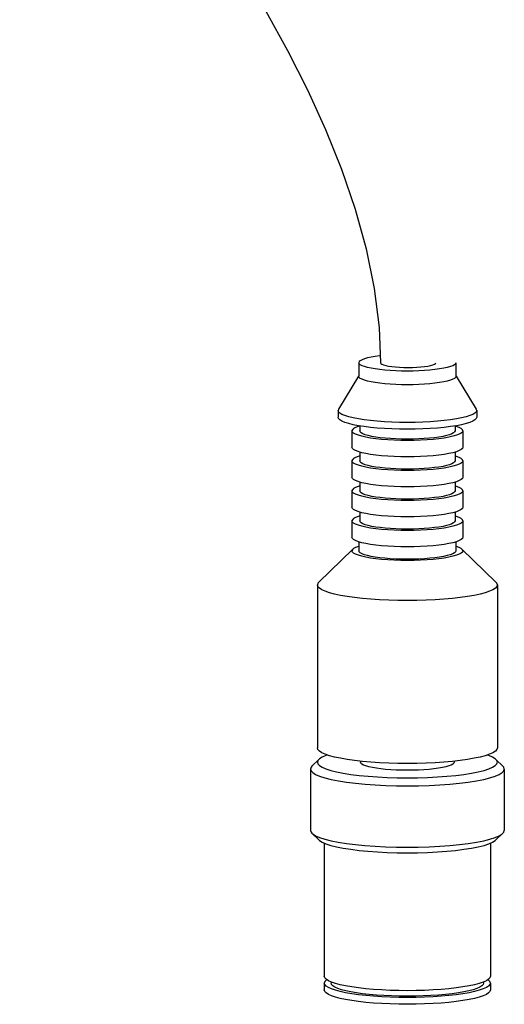
# Model space of a CAD drawing. Units: millimetres. Extents: x 0 to 210, y 0 to 297.
# Drawn here: x 163 to 164, y 73 to 75 of the extents above; entities that cross this region are included whole.
import ezdxf

# ---------------------------------------------------------------- set-up
doc = ezdxf.new("R2010")
doc.units = ezdxf.units.MM
doc.header["$LTSCALE"] = 19.36
doc.layers.get('0').update_dxf_attribs({"linetype": 'CONTINUOUS'})
doc.layers.add('AXIS', color=7, linetype='CONTINUOUS')
doc.layers.add('PIPE', color=7, linetype='CONTINUOUS')

msp = doc.modelspace()

# ---------------------------------------------------------------- linework, layer by layer
at = {"color": 7, "linetype": 'CONTINUOUS'}
for p, q in [((163.428559, 73.679236), (163.418713, 73.669691)), ((163.684478, 73.679236), (163.694325, 73.66969)), ((163.428559, 73.562948), (163.418713, 73.572493)), ((163.684478, 73.562948), (163.694324, 73.572493))]:
    msp.add_line(p, q, dxfattribs=at)
for points in [[(163.428542, 73.679233), (163.427251, 73.677686), (163.426519, 73.675256)], [(163.44117, 73.685595), (163.438786, 73.684829), (163.433393, 73.682491), (163.429539, 73.680091), (163.428542, 73.679233)], [(163.684494, 73.679234), (163.683481, 73.680104), (163.679611, 73.682508), (163.674199, 73.684848), (163.671868, 73.685596)], [(163.686519, 73.675256), (163.68578, 73.677693), (163.684494, 73.679234)], [(163.418701, 73.66968), (163.417323, 73.668008), (163.416519, 73.665408)], [(163.416519, 73.665408), (163.417328, 73.662794), (163.41979, 73.660179), (163.423947, 73.657591), (163.429796, 73.655074), (163.437296, 73.652664), (163.446358, 73.650404), (163.456853, 73.648335), (163.468635, 73.646484), (163.481515, 73.644881), (163.495344, 73.643541), (163.509949, 73.642481), (163.525151, 73.641715), (163.540771, 73.641251), (163.556598, 73.641097), (163.572424, 73.641255), (163.58804, 73.641722), (163.603236, 73.642491), (163.617834, 73.643553), (163.631656, 73.644895), (163.644528, 73.646502), (163.656299, 73.648355), (163.666778, 73.650427), (163.675821, 73.652687), (163.683298, 73.655095), (163.689125, 73.65761), (163.693264, 73.660193), (163.695714, 73.662802), (163.696519, 73.665408)], [(163.426519, 73.675256), (163.427257, 73.672819), (163.429556, 73.670409), (163.433426, 73.668004), (163.438838, 73.665664), (163.445812, 73.663427), (163.454212, 73.661328), (163.463963, 73.659407), (163.474893, 73.657686), (163.486856, 73.656198), (163.499695, 73.654953), (163.51326, 73.65397), (163.527375, 73.653256), (163.541884, 73.652827), (163.556582, 73.652682), (163.571281, 73.652829), (163.585787, 73.653261), (163.599899, 73.653977), (163.61346, 73.654963), (163.626295, 73.656211), (163.638253, 73.657702), (163.649174, 73.659425), (163.658914, 73.661348), (163.667296, 73.663448), (163.674252, 73.665684), (163.679645, 73.668021), (163.683498, 73.670421), (163.685786, 73.672826), (163.686519, 73.675256)], [(163.696519, 73.665408), (163.695709, 73.668014), (163.694336, 73.669679)], [(163.416519, 73.576775), (163.417324, 73.574174), (163.418701, 73.572503)], [(163.418701, 73.572503), (163.419776, 73.571565), (163.423919, 73.568978), (163.429751, 73.566458), (163.437234, 73.564049)], [(163.437234, 73.564049), (163.446283, 73.56179), (163.456767, 73.559717), (163.468544, 73.557864), (163.481422, 73.556258), (163.49525, 73.554916), (163.509853, 73.553855), (163.525054, 73.553087), (163.540674, 73.552621), (163.556502, 73.552465), (163.57233, 73.55262), (163.587951, 73.553085), (163.603153, 73.553853), (163.617758, 73.554914), (163.631587, 73.556255), (163.644467, 73.55786), (163.656246, 73.559713), (163.666734, 73.561785), (163.675787, 73.564044)], [(163.675787, 73.564044), (163.683274, 73.566454), (163.689111, 73.568974), (163.693257, 73.571563), (163.694336, 73.572503)], [(163.694336, 73.572503), (163.695712, 73.574173), (163.696519, 73.576775)], [(163.428542, 73.56295), (163.429542, 73.562089), (163.433399, 73.559689)], [(163.433399, 73.559689), (163.438797, 73.55735), (163.445757, 73.555114), (163.454144, 73.553014), (163.463889, 73.551092), (163.474815, 73.549369), (163.486778, 73.547878), (163.499616, 73.54663), (163.513181, 73.545646), (163.527296, 73.544931), (163.541805, 73.5445), (163.556505, 73.544353), (163.571206, 73.544499), (163.585715, 73.54493), (163.599831, 73.545644), (163.613397, 73.546628), (163.626236, 73.547875), (163.6382, 73.549365), (163.649128, 73.551088), (163.658875, 73.55301), (163.667266, 73.55511), (163.67423, 73.557347)], [(163.67423, 73.557347), (163.679631, 73.559685), (163.683491, 73.562087), (163.684495, 73.56295)]]:
    msp.add_lwpolyline(points, dxfattribs=at)
at = {"layer": 'AXIS', "color": 7, "linetype": 'CONTINUOUS'}
for p, q in [((163.516375, 74.262327), (163.510037, 74.261464)), ((163.517314, 74.262436), (163.516375, 74.262327)), ((163.486419, 74.252353), (163.486419, 74.232657)), ((163.626619, 74.252353), (163.626619, 74.232657)), ((163.486131, 74.232834), (163.45698, 74.185256)), ((163.626906, 74.232834), (163.656057, 74.185256)), ((163.45698, 74.185256), (163.456419, 74.183417)), ((163.456419, 74.183417), (163.456419, 74.173569)), ((163.457048, 74.181471), (163.456419, 74.183417)), ((163.654109, 74.179549), (163.651001, 74.177676)), ((163.655989, 74.181471), (163.654109, 74.179549)), ((163.656619, 74.183417), (163.655989, 74.181471)), ((163.656619, 74.183417), (163.656057, 74.185256)), ((163.656619, 74.183417), (163.656619, 74.173569)), ((163.485741, 74.161278), (163.478257, 74.162731)), ((163.487719, 74.160913), (163.485283, 74.160174)), ((163.494107, 74.169827), (163.485737, 74.171126)), ((163.494107, 74.159979), (163.485741, 74.161278)), ((163.487719, 74.160913), (163.487719, 74.153873)), ((163.625319, 74.160913), (163.625319, 74.153873)), ((163.63478, 74.162731), (163.627296, 74.161278)), ((163.476519, 74.153873), (163.476519, 74.130237)), ((163.636519, 74.153873), (163.636519, 74.130237)), ((163.487719, 74.123197), (163.485283, 74.123936)), ((163.487719, 74.123197), (163.487719, 74.110541)), ((163.622352, 74.122346), (163.616399, 74.121025)), ((163.627355, 74.123781), (163.622352, 74.122346)), ((163.625319, 74.123197), (163.625319, 74.110541)), ((163.476519, 74.110541), (163.476519, 74.086906)), ((163.487719, 74.117581), (163.485283, 74.116843)), ((163.636519, 74.110541), (163.636519, 74.086906)), ((163.487719, 74.079866), (163.485283, 74.080604)), ((163.487719, 74.079866), (163.487719, 74.06721)), ((163.622352, 74.079015), (163.616399, 74.077694)), ((163.627355, 74.08045), (163.622352, 74.079015)), ((163.625319, 74.079866), (163.625319, 74.06721)), ((163.476519, 74.06721), (163.476519, 74.043574)), ((163.487719, 74.07425), (163.485283, 74.073511)), ((163.636519, 74.06721), (163.636519, 74.043574)), ((163.487719, 74.036534), (163.485283, 74.037273)), ((163.487719, 74.036534), (163.487719, 74.023878)), ((163.622352, 74.035683), (163.616399, 74.034362)), ((163.627355, 74.037118), (163.622352, 74.035683)), ((163.625319, 74.036534), (163.625319, 74.023878)), ((163.476519, 74.023878), (163.476519, 74.000243)), ((163.487719, 74.030918), (163.485283, 74.03018)), ((163.636519, 74.023878), (163.636519, 74.000243)), ((163.490685, 73.992352), (163.485682, 73.993787)), ((163.486519, 73.993547), (163.486519, 73.980547)), ((163.626519, 73.993547), (163.626519, 73.980547)), ((163.477772, 73.982996), (163.428555, 73.935287)), ((163.486519, 73.987242), (163.485682, 73.987002)), ((163.635265, 73.982996), (163.684482, 73.935287)), ((163.426519, 73.931306), (163.426519, 73.69594)), ((163.686519, 73.931306), (163.686519, 73.69594)), ((163.632931, 73.677677), (163.621519, 73.67639)), ((163.416519, 73.665408), (163.416519, 73.576775)), ((163.488919, 73.676683), (163.488919, 73.675256)), ((163.624119, 73.676683), (163.624119, 73.675256)), ((163.696519, 73.665408), (163.696519, 73.576775)), ((163.436519, 73.558337), (163.436519, 73.366026)), ((163.676519, 73.558338), (163.676519, 73.366026)), ((163.437188, 73.363837), (163.436519, 73.366026)), ((163.676519, 73.366026), (163.675849, 73.363837)), ((163.437188, 73.358368), (163.436519, 73.356178)), ((163.436519, 73.356178), (163.436519, 73.34633)), ((163.437188, 73.353989), (163.436519, 73.356178)), ((163.446893, 73.357551), (163.442397, 73.359588)), ((163.446519, 73.357721), (163.446519, 73.356178)), ((163.4526, 73.355608), (163.446893, 73.357551)), ((163.666144, 73.357551), (163.660437, 73.355608)), ((163.67064, 73.359588), (163.666144, 73.357551)), ((163.666519, 73.357721), (163.666519, 73.356178)), ((163.673896, 73.361694), (163.67064, 73.359588)), ((163.675849, 73.363837), (163.673896, 73.361694)), ((163.676519, 73.356178), (163.675849, 73.358368)), ((163.676519, 73.356178), (163.675849, 73.353989)), ((163.676519, 73.356178), (163.676519, 73.34633))]:
    msp.add_line(p, q, dxfattribs=at)
for points in [[(163.510037, 74.261464), (163.504048, 74.260425), (163.498832, 74.259268), (163.494448, 74.25801), (163.490979, 74.25667), (163.488456, 74.255267), (163.486943, 74.253831), (163.486419, 74.252353)], [(163.626619, 74.252353), (163.626095, 74.250876), (163.624582, 74.24944), (163.622058, 74.248037), (163.618589, 74.246696), (163.614205, 74.245439), (163.608989, 74.244281), (163.603, 74.243243), (163.59634, 74.242335), (163.589093, 74.241576), (163.581376, 74.240972), (163.573293, 74.240535), (163.564968, 74.240269), (163.556519, 74.240182), (163.548069, 74.240269), (163.539744, 74.240535), (163.531661, 74.240972), (163.523944, 74.241576), (163.516697, 74.242335), (163.510037, 74.243243), (163.504048, 74.244281), (163.498832, 74.245439), (163.494448, 74.246696), (163.490979, 74.248037), (163.488456, 74.24944), (163.486943, 74.250876), (163.486419, 74.252353)], [(163.624582, 74.229744), (163.622063, 74.228341), (163.618589, 74.227), (163.61421, 74.225742), (163.608989, 74.224585), (163.603003, 74.223546), (163.59634, 74.222639), (163.589096, 74.221879), (163.581376, 74.221276), (163.573295, 74.220838), (163.564968, 74.220573), (163.556519, 74.220485), (163.548069, 74.220573), (163.539743, 74.220838), (163.531661, 74.221276), (163.523942, 74.221879), (163.516697, 74.222639), (163.510034, 74.223546), (163.504048, 74.224585), (163.498827, 74.225742), (163.494448, 74.227), (163.490974, 74.228341), (163.488456, 74.229744), (163.48693, 74.23119), (163.486419, 74.232657)], [(163.626619, 74.232657), (163.626107, 74.23119), (163.624582, 74.229744)], [(163.462036, 74.177676), (163.458928, 74.179549), (163.457048, 74.181471)], [(163.485737, 74.171126), (163.478257, 74.172579), (163.471762, 74.174169), (163.466332, 74.175875), (163.462036, 74.177676)], [(163.651001, 74.177676), (163.646706, 74.175875), (163.641276, 74.174169), (163.63478, 74.172579), (163.6273, 74.171126)], [(163.478257, 74.162731), (163.471767, 74.164321), (163.466332, 74.166027), (163.462041, 74.167828), (163.458928, 74.169701), (163.457062, 74.171611), (163.456419, 74.173569)], [(163.534244, 74.166471), (163.523458, 74.16701), (163.513087, 74.167756), (163.503262, 74.168699), (163.494107, 74.169827)], [(163.627296, 74.161278), (163.61893, 74.159979), (163.609772, 74.158852), (163.59995, 74.157908), (163.589578, 74.157163), (163.578793, 74.156622), (163.567726, 74.156297), (163.556519, 74.156187), (163.545312, 74.156297), (163.534244, 74.156622), (163.52346, 74.157163), (163.513087, 74.157908), (163.503265, 74.158852), (163.494107, 74.159979)], [(163.58958, 74.16701), (163.578793, 74.166471), (163.567726, 74.166144), (163.556519, 74.166035), (163.545311, 74.166144), (163.534244, 74.166471)], [(163.6273, 74.171126), (163.61893, 74.169827), (163.609775, 74.168699), (163.59995, 74.167756), (163.58958, 74.16701)], [(163.636519, 74.153873), (163.635921, 74.155559), (163.634194, 74.157197), (163.631314, 74.158798), (163.627355, 74.160329), (163.625319, 74.160913)], [(163.656619, 74.173569), (163.655975, 74.171611), (163.654109, 74.169701), (163.650996, 74.167828), (163.646706, 74.166027), (163.641271, 74.164321), (163.63478, 74.162731)], [(163.485283, 74.160174), (163.481723, 74.158798), (163.478843, 74.157197), (163.477117, 74.155559), (163.476519, 74.153873)], [(163.636519, 74.153873), (163.635921, 74.152186), (163.634194, 74.150548), (163.631314, 74.148947), (163.627355, 74.147417), (163.622352, 74.145982), (163.616399, 74.144661), (163.609564, 74.143475), (163.601964, 74.14244), (163.593693, 74.141573), (163.584887, 74.140884), (163.575662, 74.140386), (163.566162, 74.140082), (163.556519, 74.139982), (163.546876, 74.140082), (163.537375, 74.140386), (163.52815, 74.140884), (163.519344, 74.141573), (163.511073, 74.14244), (163.503473, 74.143475), (163.496638, 74.144661), (163.490685, 74.145982), (163.485682, 74.147417), (163.481723, 74.148947), (163.478843, 74.150548), (163.477117, 74.152186), (163.476519, 74.153873)], [(163.625319, 74.153873), (163.624804, 74.152422), (163.623319, 74.151014), (163.620843, 74.149637), (163.617438, 74.148321), (163.613135, 74.147087), (163.608016, 74.14595), (163.602138, 74.144931), (163.595601, 74.14404), (163.588489, 74.143295), (163.580915, 74.142702), (163.572982, 74.142274), (163.564812, 74.142013), (163.556519, 74.141927), (163.548226, 74.142013), (163.540055, 74.142274), (163.532122, 74.142702), (163.524548, 74.143295), (163.517436, 74.14404), (163.510899, 74.144931), (163.505021, 74.14595), (163.499902, 74.147087), (163.495599, 74.148321), (163.492195, 74.149637), (163.489718, 74.151014), (163.488233, 74.152422), (163.487719, 74.153873)], [(163.485283, 74.123936), (163.481723, 74.125312), (163.478843, 74.126913), (163.477117, 74.128551), (163.476519, 74.130237)], [(163.503473, 74.11984), (163.496638, 74.121025), (163.490685, 74.122346), (163.487719, 74.123197)], [(163.616399, 74.121025), (163.609564, 74.11984), (163.601964, 74.118805), (163.593693, 74.117938), (163.584887, 74.117248), (163.575662, 74.11675), (163.566162, 74.116447), (163.556519, 74.116347), (163.546876, 74.116447), (163.537375, 74.11675), (163.52815, 74.117248), (163.519344, 74.117938), (163.511073, 74.118805), (163.503473, 74.11984)], [(163.636519, 74.130237), (163.635921, 74.128551), (163.634194, 74.126913), (163.631314, 74.125312), (163.627355, 74.123781)], [(163.485283, 74.116843), (163.481723, 74.115467), (163.478843, 74.113866), (163.477117, 74.112228), (163.476519, 74.110541)], [(163.636519, 74.110541), (163.635921, 74.108855), (163.634194, 74.107217), (163.631314, 74.105615), (163.627355, 74.104085), (163.622352, 74.10265), (163.616399, 74.101329), (163.609564, 74.100144), (163.601964, 74.099108), (163.593693, 74.098241), (163.584887, 74.097552), (163.575662, 74.097054), (163.566162, 74.096751), (163.556519, 74.09665), (163.546876, 74.096751), (163.537375, 74.097054), (163.52815, 74.097552), (163.519344, 74.098241), (163.511073, 74.099108), (163.503473, 74.100144), (163.496638, 74.101329), (163.490685, 74.10265), (163.485682, 74.104085), (163.481723, 74.105615), (163.478843, 74.107217), (163.477117, 74.108855), (163.476519, 74.110541)], [(163.625319, 74.110541), (163.624804, 74.109091), (163.623319, 74.107682), (163.620843, 74.106305), (163.617438, 74.104989), (163.613135, 74.103755), (163.608016, 74.102619), (163.602138, 74.101599), (163.595601, 74.100709), (163.588489, 74.099963), (163.580915, 74.09937), (163.572982, 74.098942), (163.564812, 74.098681), (163.556519, 74.098595), (163.548226, 74.098681), (163.540055, 74.098942), (163.532122, 74.09937), (163.524548, 74.099963), (163.517436, 74.100709), (163.510899, 74.101599), (163.505021, 74.102619), (163.499902, 74.103755), (163.495599, 74.104989), (163.492195, 74.106305), (163.489718, 74.107682), (163.488233, 74.109091), (163.487719, 74.110541)], [(163.636519, 74.110541), (163.635921, 74.112228), (163.634194, 74.113866), (163.631314, 74.115467), (163.627355, 74.116997), (163.625319, 74.117581)], [(163.485283, 74.080604), (163.481723, 74.08198), (163.478843, 74.083581), (163.477117, 74.085219), (163.476519, 74.086906)], [(163.503473, 74.076508), (163.496638, 74.077694), (163.490685, 74.079015), (163.487719, 74.079866)], [(163.616399, 74.077694), (163.609564, 74.076508), (163.601964, 74.075473), (163.593693, 74.074606), (163.584887, 74.073917), (163.575662, 74.073419), (163.566162, 74.073115), (163.556519, 74.073015), (163.546876, 74.073115), (163.537375, 74.073419), (163.52815, 74.073917), (163.519344, 74.074606), (163.511073, 74.075473), (163.503473, 74.076508)], [(163.636519, 74.086906), (163.635921, 74.085219), (163.634194, 74.083581), (163.631314, 74.08198), (163.627355, 74.08045)], [(163.485283, 74.073511), (163.481723, 74.072135), (163.478843, 74.070534), (163.477117, 74.068896), (163.476519, 74.06721)], [(163.636519, 74.06721), (163.635921, 74.065523), (163.634194, 74.063885), (163.631314, 74.062284), (163.627355, 74.060754), (163.622352, 74.059319), (163.616399, 74.057998), (163.609564, 74.056812), (163.601964, 74.055777), (163.593693, 74.05491), (163.584887, 74.05422), (163.575662, 74.053722), (163.566162, 74.053419), (163.556519, 74.053319), (163.546876, 74.053419), (163.537375, 74.053722), (163.52815, 74.05422), (163.519344, 74.05491), (163.511073, 74.055777), (163.503473, 74.056812), (163.496638, 74.057998), (163.490685, 74.059319), (163.485682, 74.060754), (163.481723, 74.062284), (163.478843, 74.063885), (163.477117, 74.065523), (163.476519, 74.06721)], [(163.625319, 74.06721), (163.624804, 74.065759), (163.623319, 74.06435), (163.620843, 74.062973), (163.617438, 74.061658), (163.613135, 74.060423), (163.608016, 74.059287), (163.602138, 74.058268), (163.595601, 74.057377), (163.588489, 74.056632), (163.580915, 74.056039), (163.572982, 74.055611), (163.564812, 74.05535), (163.556519, 74.055264), (163.548226, 74.05535), (163.540055, 74.055611), (163.532122, 74.056039), (163.524548, 74.056632), (163.517436, 74.057377), (163.510899, 74.058268), (163.505021, 74.059287), (163.499902, 74.060423), (163.495599, 74.061658), (163.492195, 74.062973), (163.489718, 74.06435), (163.488233, 74.065759), (163.487719, 74.06721)], [(163.636519, 74.06721), (163.635921, 74.068896), (163.634194, 74.070534), (163.631314, 74.072135), (163.627355, 74.073665), (163.625319, 74.07425)], [(163.485283, 74.037273), (163.481723, 74.038648), (163.478843, 74.04025), (163.477117, 74.041888), (163.476519, 74.043574)], [(163.503473, 74.033177), (163.496638, 74.034362), (163.490685, 74.035683), (163.487719, 74.036534)], [(163.616399, 74.034362), (163.609564, 74.033177), (163.601964, 74.032141), (163.593693, 74.031275), (163.584887, 74.030585), (163.575662, 74.030087), (163.566162, 74.029784), (163.556519, 74.029683), (163.546876, 74.029784), (163.537375, 74.030087), (163.52815, 74.030585), (163.519344, 74.031275), (163.511073, 74.032141), (163.503473, 74.033177)], [(163.636519, 74.043574), (163.635921, 74.041888), (163.634194, 74.04025), (163.631314, 74.038648), (163.627355, 74.037118)], [(163.485283, 74.03018), (163.481723, 74.028804), (163.478843, 74.027203), (163.477117, 74.025564), (163.476519, 74.023878)], [(163.636519, 74.023878), (163.635921, 74.022192), (163.634194, 74.020554), (163.631314, 74.018952), (163.627355, 74.017422), (163.622352, 74.015987), (163.616399, 74.014666), (163.609564, 74.013481), (163.601964, 74.012445), (163.593693, 74.011578), (163.584887, 74.010889), (163.575662, 74.010391), (163.566162, 74.010087), (163.556519, 74.009987), (163.546876, 74.010087), (163.537375, 74.010391), (163.52815, 74.010889), (163.519344, 74.011578), (163.511073, 74.012445), (163.503473, 74.013481), (163.496638, 74.014666), (163.490685, 74.015987), (163.485682, 74.017422), (163.481723, 74.018952), (163.478843, 74.020554), (163.477117, 74.022192), (163.476519, 74.023878)], [(163.625319, 74.023878), (163.624804, 74.022428), (163.623319, 74.021019), (163.620843, 74.019642), (163.617438, 74.018326), (163.613135, 74.017092), (163.608016, 74.015956), (163.602138, 74.014936), (163.595601, 74.014046), (163.588489, 74.0133), (163.580915, 74.012707), (163.572982, 74.012279), (163.564812, 74.012018), (163.556519, 74.011932), (163.548226, 74.012018), (163.540055, 74.012279), (163.532122, 74.012707), (163.524548, 74.0133), (163.517436, 74.014046), (163.510899, 74.014936), (163.505021, 74.015956), (163.499902, 74.017092), (163.495599, 74.018326), (163.492195, 74.019642), (163.489718, 74.021019), (163.488233, 74.022428), (163.487719, 74.023878)], [(163.636519, 74.023878), (163.635921, 74.025564), (163.634194, 74.027203), (163.631314, 74.028804), (163.627355, 74.030334), (163.625319, 74.030918)], [(163.485682, 73.993787), (163.481723, 73.995317), (163.478843, 73.996918), (163.477117, 73.998556), (163.476519, 74.000243)], [(163.503473, 73.989845), (163.496638, 73.991031), (163.490685, 73.992352)], [(163.616399, 73.991031), (163.609564, 73.989845), (163.601964, 73.98881), (163.593693, 73.987943), (163.584887, 73.987254), (163.575662, 73.986756), (163.566162, 73.986452), (163.556519, 73.986352), (163.546876, 73.986452), (163.537375, 73.986756), (163.52815, 73.987254), (163.519344, 73.987943), (163.511073, 73.98881), (163.503473, 73.989845)], [(163.627355, 73.993787), (163.622352, 73.992352), (163.616399, 73.991031)], [(163.636519, 74.000243), (163.635921, 73.998556), (163.634194, 73.996918), (163.631314, 73.995317), (163.627355, 73.993787)], [(163.477782, 73.983004), (163.477117, 73.982233), (163.476519, 73.980547)], [(163.636519, 73.980547), (163.635921, 73.97886), (163.634194, 73.977222), (163.631314, 73.975621), (163.627355, 73.974091), (163.622352, 73.972656), (163.616399, 73.971335), (163.609564, 73.970149), (163.601964, 73.969114), (163.593693, 73.968247), (163.584887, 73.967557), (163.575662, 73.967059), (163.566162, 73.966756), (163.556519, 73.966656), (163.546876, 73.966756), (163.537375, 73.967059), (163.52815, 73.967557), (163.519344, 73.968247), (163.511073, 73.969114), (163.503473, 73.970149), (163.496638, 73.971335), (163.490685, 73.972656), (163.485682, 73.974091), (163.481723, 73.975621), (163.478843, 73.977222), (163.477117, 73.97886), (163.476519, 73.980547)], [(163.485682, 73.987002), (163.481723, 73.985472), (163.478843, 73.983871), (163.477782, 73.983004)], [(163.626519, 73.980547), (163.625995, 73.979071), (163.624485, 73.977638), (163.621965, 73.976236), (163.618501, 73.974898), (163.614123, 73.973642), (163.608914, 73.972486), (163.602933, 73.971449), (163.596283, 73.970543), (163.589047, 73.969784), (163.581341, 73.969181), (163.573269, 73.968745), (163.564956, 73.96848), (163.556519, 73.968392), (163.548081, 73.96848), (163.539768, 73.968745), (163.531696, 73.969181), (163.523991, 73.969784), (163.516754, 73.970543), (163.510104, 73.971449), (163.504123, 73.972486), (163.498914, 73.973642), (163.494537, 73.974898), (163.491073, 73.976236), (163.488553, 73.977638), (163.487042, 73.979071), (163.486519, 73.980547)], [(163.635255, 73.983004), (163.634194, 73.983871), (163.631314, 73.985472), (163.627355, 73.987002)], [(163.636519, 73.980547), (163.635921, 73.982233), (163.635255, 73.983004)], [(163.428555, 73.935287), (163.427231, 73.933666), (163.426519, 73.931306)], [(163.686519, 73.931306), (163.685806, 73.933666), (163.684482, 73.935287)], [(163.686519, 73.931306), (163.685806, 73.928946), (163.683678, 73.926613), (163.680156, 73.92433), (163.67528, 73.922124), (163.669102, 73.920019), (163.661691, 73.918037), (163.653127, 73.916201), (163.643506, 73.91453), (163.632931, 73.913043), (163.621519, 73.911756), (163.609394, 73.910684), (163.596691, 73.909837), (163.583547, 73.909225), (163.570107, 73.908856), (163.556519, 73.908732), (163.54293, 73.908856), (163.52949, 73.909225), (163.516346, 73.909837), (163.503643, 73.910684), (163.491519, 73.911756), (163.480107, 73.913043), (163.469532, 73.91453), (163.45991, 73.916201), (163.451346, 73.918037), (163.443935, 73.920019), (163.437758, 73.922124), (163.432881, 73.92433), (163.429359, 73.926613), (163.427231, 73.928946), (163.426519, 73.931306)], [(163.443935, 73.684653), (163.437758, 73.686758), (163.432881, 73.688964), (163.429359, 73.691246), (163.427231, 73.69358), (163.426519, 73.69594)], [(163.686519, 73.69594), (163.685806, 73.69358), (163.683678, 73.691246), (163.680156, 73.688964), (163.67528, 73.686758)], [(163.491519, 73.67639), (163.480107, 73.677677), (163.469532, 73.679164), (163.45991, 73.680835), (163.451346, 73.682671), (163.443935, 73.684653)], [(163.67528, 73.686758), (163.669102, 73.684653), (163.661691, 73.682671), (163.653127, 73.680835), (163.643506, 73.679164), (163.632931, 73.677677)], [(163.624119, 73.675256), (163.623613, 73.673831), (163.622154, 73.672447), (163.619721, 73.671094), (163.616375, 73.669801), (163.612148, 73.668588), (163.607118, 73.667472), (163.601342, 73.66647), (163.59492, 73.665595), (163.587931, 73.664863), (163.58049, 73.66428), (163.572695, 73.663859), (163.564667, 73.663603), (163.556519, 73.663518), (163.54837, 73.663603), (163.540342, 73.663859), (163.532547, 73.66428), (163.525106, 73.664863), (163.518117, 73.665595), (163.511695, 73.66647), (163.505919, 73.667472), (163.500889, 73.668588), (163.496662, 73.669801), (163.493317, 73.671094), (163.490883, 73.672447), (163.489424, 73.673831), (163.488919, 73.675256)], [(163.621519, 73.67639), (163.609394, 73.675317), (163.596691, 73.67447), (163.583547, 73.673859), (163.570107, 73.673489), (163.556519, 73.673366), (163.54293, 73.673489), (163.52949, 73.673859), (163.516346, 73.67447), (163.503643, 73.675317), (163.491519, 73.67639)], [(163.442397, 73.359588), (163.439141, 73.361694), (163.437188, 73.363837)], [(163.440055, 73.361102), (163.439141, 73.360511), (163.437188, 73.358368)], [(163.442397, 73.349739), (163.439141, 73.351846), (163.437188, 73.353989)], [(163.666519, 73.356178), (163.665905, 73.354171), (163.664115, 73.352207), (163.66113, 73.350276), (163.657009, 73.348409), (163.651777, 73.346628), (163.64551, 73.344951), (163.638261, 73.343398), (163.630123, 73.341983), (163.621172, 73.340726), (163.611519, 73.339636), (163.601258, 73.338729), (163.59051, 73.338012), (163.579388, 73.337495), (163.568017, 73.337182), (163.556519, 73.337078), (163.54502, 73.337182), (163.533649, 73.337495), (163.522527, 73.338012), (163.51178, 73.338729), (163.501519, 73.339636), (163.491865, 73.340726), (163.482914, 73.341983), (163.474776, 73.343398), (163.467527, 73.344951), (163.46126, 73.346628), (163.456029, 73.348409), (163.451907, 73.350276), (163.448922, 73.352207), (163.447133, 73.354171), (163.446519, 73.356178)], [(163.660437, 73.355608), (163.653601, 73.353778), (163.645692, 73.352084), (163.636814, 73.350541), (163.62705, 73.349169), (163.616519, 73.34798), (163.605325, 73.346991), (163.593601, 73.346209), (163.581467, 73.345645), (163.569062, 73.345303), (163.556519, 73.34519), (163.543975, 73.345303), (163.53157, 73.345645), (163.519437, 73.346209), (163.507712, 73.346991), (163.496519, 73.34798), (163.485988, 73.349169), (163.476223, 73.350541), (163.467345, 73.352084), (163.459437, 73.353778), (163.4526, 73.355608)], [(163.675849, 73.353989), (163.673896, 73.351846), (163.67064, 73.349739)], [(163.675849, 73.358368), (163.673896, 73.360511), (163.672982, 73.361102)], [(163.676519, 73.34633), (163.675849, 73.34414), (163.673896, 73.341998), (163.67064, 73.339891), (163.666144, 73.337855), (163.660437, 73.335912), (163.653601, 73.334082), (163.645692, 73.332388), (163.636814, 73.330845), (163.62705, 73.329473), (163.616519, 73.328284), (163.605325, 73.327295), (163.593601, 73.326512), (163.581467, 73.325949), (163.569062, 73.325607), (163.556519, 73.325493), (163.543975, 73.325607), (163.53157, 73.325949), (163.519437, 73.326512), (163.507712, 73.327295), (163.496519, 73.328284), (163.485988, 73.329473), (163.476223, 73.330845), (163.467345, 73.332388), (163.459437, 73.334082), (163.4526, 73.335912), (163.446893, 73.337855), (163.442397, 73.339891), (163.439141, 73.341998), (163.437188, 73.34414), (163.436519, 73.34633)], [(163.67064, 73.349739), (163.666144, 73.347703), (163.660437, 73.34576), (163.653601, 73.34393), (163.645692, 73.342236), (163.636814, 73.340693), (163.62705, 73.339321), (163.616519, 73.338132), (163.605325, 73.337143), (163.593601, 73.33636), (163.581467, 73.335797), (163.569062, 73.335455), (163.556519, 73.335342), (163.543975, 73.335455), (163.53157, 73.335797), (163.519437, 73.33636), (163.507712, 73.337143), (163.496519, 73.338132), (163.485988, 73.339321), (163.476223, 73.340693), (163.467345, 73.342236), (163.459437, 73.34393), (163.4526, 73.34576), (163.446893, 73.347703), (163.442397, 73.349739)]]:
    msp.add_lwpolyline(points, dxfattribs=at)
at = {"layer": 'PIPE', "color": 7, "linetype": 'CONTINUOUS'}
msp.add_line((163.515611, 74.30303), (163.517739, 74.252317), dxfattribs=at)
for points in [[(162.996519, 75.1587), (163.031953, 75.132612), (163.090727, 75.083335), (163.144635, 75.032205), (163.193921, 74.979678), (163.239, 74.925983), (163.280197, 74.871363), (163.317838, 74.815992), (163.352198, 74.76003), (163.38356, 74.703543), (163.412141, 74.646643), (163.438123, 74.589368), (163.461267, 74.531763), (163.481005, 74.474184), (163.496901, 74.416774), (163.508557, 74.359686), (163.515611, 74.30303)], [(163.517739, 74.252317), (163.518236, 74.251228), (163.519668, 74.250186), (163.522071, 74.249178), (163.525336, 74.248245), (163.529407, 74.247416), (163.534168, 74.246706), (163.539541, 74.246135), (163.545355, 74.245713), (163.551459, 74.245459), (163.557715, 74.245372), (163.56399, 74.245459), (163.570115, 74.245713), (163.575916, 74.246132), (163.581273, 74.246701), (163.586045, 74.247413), (163.590131, 74.248243), (163.5934, 74.249177), (163.595804, 74.250184), (163.597238, 74.251227), (163.597737, 74.252317)]]:
    msp.add_lwpolyline(points, dxfattribs=at)

doc.saveas('drawing.dxf')
